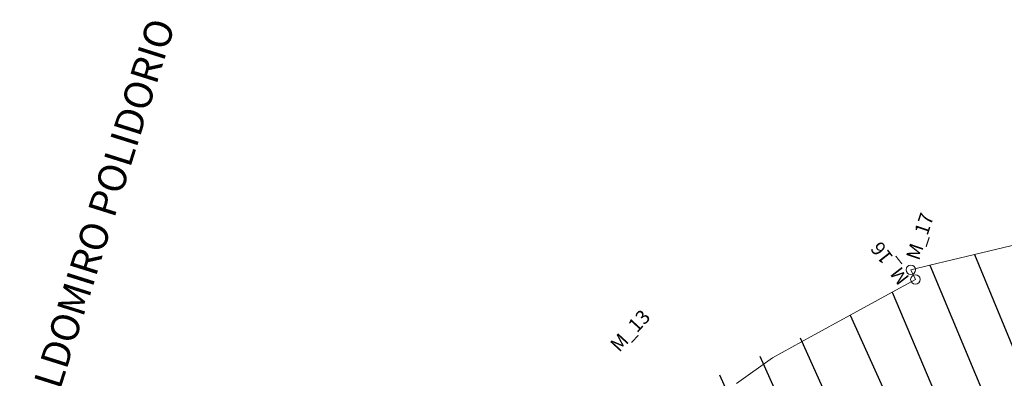
# Model space of a CAD drawing. Extents: x 411818 to 509459, y 7242034 to 7291627.
# Drawn here: x 416887 to 417442, y 7244432 to 7244634 of the extents above; entities that cross this region are included whole.
import ezdxf

# ---------------------------------------------------------------- set-up
doc = ezdxf.new("R2010")
doc.units = 0
doc.header["$MEASUREMENT"] = 0
doc.layers.add('chryz luizzi', color=7, linetype='Continuous')
doc.layers.add('PERIMETRO', color=7, linetype='Continuous', lineweight=15)

msp = doc.modelspace()

# ---------------------------------------------------------------- linework, layer by layer
at = {"layer": 'chryz luizzi', "color": 7, "linetype": 'Continuous'}
for p, q in [((417425.70527, 7244501.65946), (417464.56819, 7244407.1369)), ((417400.42366, 7244495.58988), (417442.23481, 7244395.6157)), ((417379.1361, 7244480.38042), (417420.97731, 7244381.95587)), ((417355.46448, 7244467.39372), (417400.34369, 7244368.69695)), ((417327.24495, 7244454.56179), (417373.98978, 7244351.76223)), ((417304.48727, 7244444.21346), (417352.73663, 7244338.10519)), ((417281.72959, 7244433.86513), (417331.48347, 7244324.44816))]:
    msp.add_line(p, q, dxfattribs=at)
at = {"layer": 'PERIMETRO', "color": 7, "linetype": 'Continuous'}
for p, q in [((417425.70527, 7244501.65946), (417526.83175, 7244525.93777)), ((417400.42366, 7244495.58988), (417425.70527, 7244501.65946)), ((417389.72759, 7244493.02198), (417400.42366, 7244495.58988)), ((417392.287, 7244487.59525), (417389.72759, 7244493.02198)), ((417392.287, 7244487.59525), (417379.1361, 7244480.38042)), ((417379.1361, 7244480.38042), (417392.287, 7244487.59525)), ((417355.46448, 7244467.39372), (417379.1361, 7244480.38042)), ((417333.54631, 7244455.369), (417355.46448, 7244467.39372)), ((417311.62814, 7244443.34428), (417333.54631, 7244455.369)), ((417291.2331, 7244428.88598), (417311.62814, 7244443.34428))]:
    msp.add_line(p, q, dxfattribs=at)
for centre in [(417389.72759, 7244493.02198), (417392.287, 7244487.59525)]:
    msp.add_circle(centre, 2.6779, dxfattribs=at)

# ---------------------------------------------------------------- texts
at = {"layer": 'PERIMETRO', "color": 7}
msp.add_text('VALDOMIRO POLIDORIO', height=15.88125, rotation=72.5, dxfattribs=at).set_placement((416901.87668, 7244400.52587))
at = {"layer": 'PERIMETRO', "color": 7, "char_height": 7.940625, "attachment_point": 5}
for s, insert, rotation in [('{\\fArial Black|b0|i0|c0|p34;M_17}', (417394.84599, 7244511.89027), 71.5), ('{\\fArial Black|b0|i0|c0|p34;M_16}', (417377.88289, 7244496.67603), 127.9521142), ('{\\fArial Black|b0|i0|c0|p34;M_13}', (417231.29978, 7244458.73729), 47.5)]:
    msp.add_mtext(s, dxfattribs=dict(at, insert=insert, rotation=rotation))

doc.saveas('drawing.dxf')
